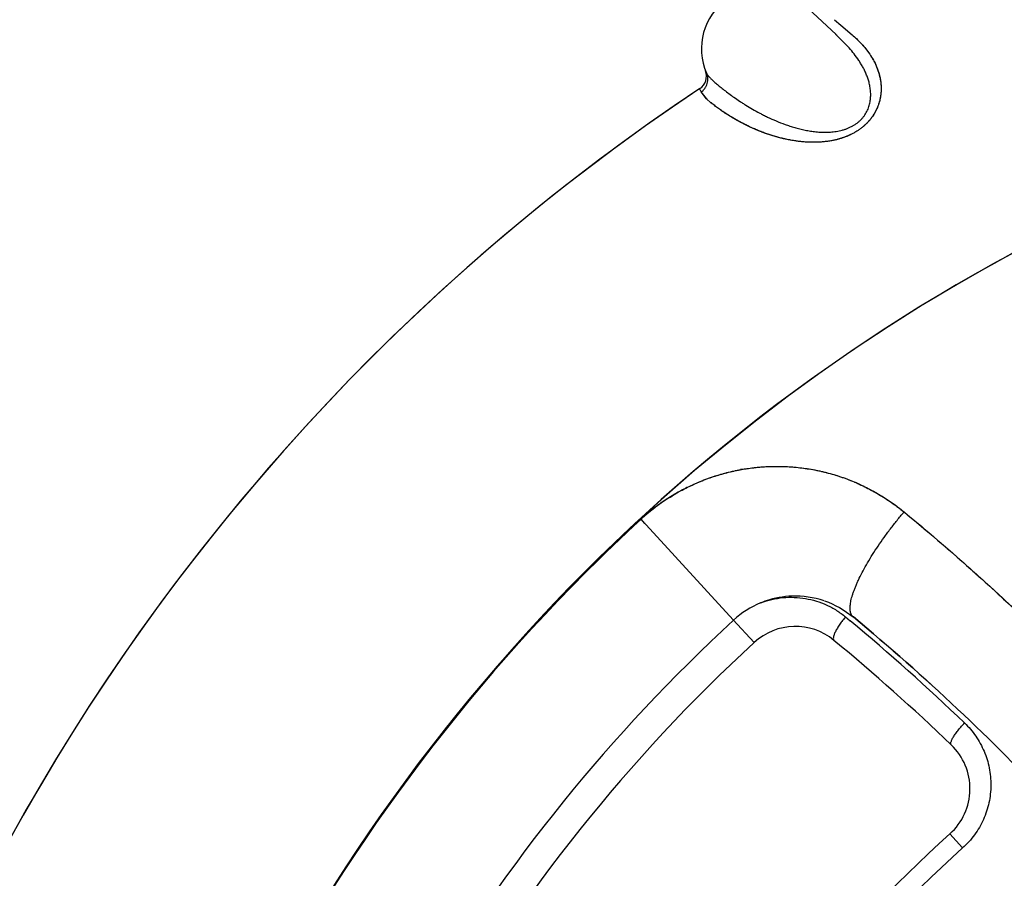
# Model space of a CAD drawing. Units: inches. Extents: x 0.4 to 16.6, y 0.6 to 10.4.
# Drawn here: x 4.2 to 4.4, y 9.5 to 9.7 of the extents above; entities that cross this region are included whole.
import ezdxf

# ---------------------------------------------------------------- set-up
doc = ezdxf.new("R2010")
doc.units = ezdxf.units.IN
doc.header["$LTSCALE"] = 0.935
doc.header["$MEASUREMENT"] = 0
doc.layers.get('0').update_dxf_attribs({"linetype": 'CONTINUOUS'})
doc.layers.add('AXIS', color=7, linetype='CONTINUOUS')

msp = doc.modelspace()

# ---------------------------------------------------------------- linework, layer by layer
at = {"color": 7, "linetype": 'CONTINUOUS'}
for p, q in [((4.3545151081, 9.6619316093), (4.3491723967, 9.6669261082)), ((4.3542351586, 9.664397656), (4.3552835633, 9.6635120192)), ((4.3542405745, 9.6643937405), (4.3553123478, 9.6634883097)), ((4.3552835633, 9.6635120192), (4.3571867465, 9.6619025488)), ((4.3553123478, 9.6634883097), (4.3571855054, 9.6619037691)), ((4.3545645418, 9.6618845012), (4.3546076208, 9.661845231)), ((4.3546090469, 9.6618437927), (4.3545649489, 9.6618849478)), ((4.3566720859, 9.659736089), (4.3546082152, 9.6618446757)), ((4.3330307745, 9.6559759152), (4.3330139665, 9.6560207436)), ((4.3330556714, 9.6559125825), (4.3330307747, 9.6559759152)), ((4.3322858462, 9.652499971), (4.3320902212, 9.6529740899)), ((4.3331916741, 9.6513726077), (4.3322858462, 9.6524999709)), ((4.3331696016, 9.6513925265), (4.3322858457, 9.6524999706)), ((4.3338501377, 9.6507841812), (4.3332497111, 9.6513173516)), ((4.3338436659, 9.6507830816), (4.3332610599, 9.6513036056)), ((4.3657076703, 9.5833585574), (4.3658085426, 9.5832754375)), ((4.3230271844, 9.5814510227), (4.3224026246, 9.5821318398)), ((4.3232235024, 9.5812370753), (4.3230817585, 9.5813915452)), ((4.3375875486, 9.5655862094), (4.3232341476, 9.581225475)), ((4.3375904446, 9.5655804528), (4.3410247837, 9.561850029)), ((4.3560695513, 9.5660678542), (4.3568266262, 9.5654395444)), ((4.3732622162, 9.5303458175), (4.3753601297, 9.5280191928))]:
    msp.add_line(p, q, dxfattribs=at)
for centre, radius, start, end in [((4.5272843357, 9.359532508), 0.4921259843, 0, 180), ((4.5272843357, 9.359532508), 0.4527559055, 34.090433276, 145.9095666364), ((4.5272843357, 9.359532508), 0.4429133858, 26.414788826, 153.5852139602), ((4.3423433941, 9.659620992), 0.01, 46.9298609486, 203.8627149282), ((4.3246974526, 9.6298280265), 0.0438146062, 47.0267874708, 47.2646850337), ((4.3306816097, 9.6551206815), 0.0025, 303.6288236804, 20.0044711682), ((4.5272843357, 9.359532508), 0.3525, 123.6288236569, 175.3085349609), ((4.3394118739, 9.6577219933), 0.0088897758, 225.3973829699, 225.8353939342), ((4.3404900595, 9.6589804853), 0.0105425913, 226.1894363021, 226.4260790571), ((4.3396156604, 9.6579319855), 0.0091823945, 225.8361538816, 226.2080494334), ((4.5272843357, 9.3595325077), 0.302659734, 110.0376424592, 190.2098130456), ((4.3447606841, 9.5577196916), 0.033130389, 100.1363612552, 100.3778298052), ((4.3448712066, 9.5576557722), 0.0332297835, 116.685157463, 120.4527312834), ((4.3447803771, 9.5578308217), 0.0330325887, 116.4574619348, 116.6807474392), ((4.3450995698, 9.5573265401), 0.0336377549, 122.9276583826, 132.4588030229), ((4.3450512702, 9.5573602641), 0.0335757987, 120.5710960195, 132.4366976632), ((4.3449961808, 9.5574813741), 0.0334515937, 122.7625967107, 122.9231781935), ((4.3413964437, 9.5529007587), 0.0389701916, 51.1818546873, 51.3992778645), ((4.5272843357, 9.359532508), 0.3025453129, 132.626641491, 170.9083453676), ((4.5272843357, 9.3595325077), 0.3025498714, 132.6335952828, 170.8994554319), ((4.3477978582, 9.5544930285), 0.015, 91.9984795704, 108.5534719579), ((4.3477978582, 9.5544930285), 0.015, 71.5762950702, 91.9984795704), ((4.3477978582, 9.5544930285), 0.015, 112.4459810195, 132.6335952236), ((4.3477978582, 9.5544930285), 0.015, 108.5534719579, 112.4459810195), ((4.5272843344, 9.3595325085), 0.2799999986, 132.6335950842, 166.1562255035), ((4.3477978582, 9.5544930285), 0.015, 50.3882027649, 50.4693667583), ((4.1277261532, 9.28858353), 0.3601657815, 46.7448737213, 50.3882027517), ((4.3477978582, 9.5544930285), 0.01, 50.3882027517, 132.6335952104), ((4.1262646506, 9.2883915432), 0.3604364293, 46.2142721892, 50.2324514793), ((4.5272843361, 9.3595325078), 0.2750000004, 132.6335952639, 167.6370848501), ((4.1277261532, 9.28858353), 0.355165782, 46.2148761037, 50.3882027649), ((4.3665656022, 9.537772483), 0.01, 312.0409360794, 46.2148761037), ((4.5272843359, 9.3595325078), 0.2300000003, 132.0409361023, 169.680768542), ((4.5272843367, 9.3595325077), 0.2268672049, 132.0409363029, 169.8156290735)]:
    msp.add_arc(centre, radius, start, end, dxfattribs=at)
for points, knots in [([(4.1308225123, 9.6330053023), (4.1465458185, 9.6541326644), (4.1824944427, 9.69485091), (4.2476605605, 9.7472718208), (4.3248309926, 9.7895597769), (4.3820414134, 9.808483319), (4.4118971571, 9.8154266632)], [0, 0, 0, 0, 0.2312579817, 0.4743884888, 0.7308391779, 1, 1, 1, 1]), ([(4.1394344564, 9.6232188106), (4.1548599819, 9.6438622017), (4.1901035369, 9.6836584502), (4.2539436214, 9.7349223035), (4.3295539886, 9.7763074525), (4.3856199685, 9.7948202079), (4.4148865818, 9.8016036533)], [0, 0, 0, 0, 0.231071644, 0.474115587, 0.7306191831, 1, 1, 1, 1]), ([(4.4148865818, 9.8016036533), (4.3871772959, 9.7946638611), (4.33422663, 9.7760450783), (4.2630907934, 9.7353816613), (4.203075879, 9.6857395045), (4.1698603448, 9.6475684964), (4.1552597861, 9.6278130202)], [0, 0, 0, 0, 0.2692347931, 0.5254368251, 0.7684643581, 1, 1, 1, 1]), ([(4.3571855054, 9.6619037691), (4.3574135249, 9.6616949142), (4.3578795726, 9.6612607217), (4.3585729769, 9.6605651549), (4.3592624703, 9.6597931581), (4.3598101404, 9.6590850421), (4.3602263306, 9.6584713684), (4.3605280904, 9.6579800927), (4.3608132062, 9.657462222), (4.3610779855, 9.6569163408), (4.3613174664, 9.6563408137), (4.3615267781, 9.6557342841), (4.361701049, 9.6550955825), (4.36183491, 9.6544237993), (4.3619192001, 9.6537179038), (4.3619403133, 9.6531079052), (4.3619245014, 9.6526044032), (4.3618946396, 9.6522141295), (4.3618453556, 9.6518159277), (4.3617497882, 9.651268675), (4.3615688952, 9.6505676835), (4.3612437805, 9.6497209317), (4.3607952584, 9.6488729649), (4.3603222348, 9.6481882222), (4.3598820078, 9.6476598312), (4.3595794197, 9.6473396672), (4.3593221851, 9.647092566), (4.3590529905, 9.6468504707), (4.35869925, 9.6465614431), (4.3582523242, 9.6462380638), (4.3577855973, 9.6459382968), (4.3573031445, 9.6456635052), (4.3568089633, 9.6454149467), (4.3563062723, 9.6451938045), (4.3556320871, 9.64493595), (4.3547819245, 9.6446761157), (4.3537594551, 9.644451743), (4.3527514492, 9.6443029159), (4.3517649851, 9.6442207551), (4.350803671, 9.6441965948), (4.34986965, 9.6442211041), (4.3489640841, 9.6442860105), (4.3480875081, 9.6443867157), (4.3472399028, 9.6445182309), (4.3464210562, 9.6446755839), (4.3456305255, 9.6448543219), (4.3448680109, 9.6450519578), (4.3441329978, 9.6452657945), (4.3434249634, 9.6454932395), (4.3427432477, 9.6457315868), (4.3420873298, 9.6459789751), (4.3412591413, 9.6463137195), (4.3399374712, 9.6468996464), (4.338537459, 9.6476196763), (4.3372700102, 9.6483607359), (4.336435439, 9.6488848724), (4.335680102, 9.6493918929), (4.3350005395, 9.6498766017), (4.3343935914, 9.6503338683), (4.3340183543, 9.6506360627), (4.3338436659, 9.6507830816)], [0, 0, 0, 0, 0.0207157393, 0.0426682475, 0.0657758882, 0.0900169116, 0.1025743807, 0.1154381771, 0.1286286594, 0.1421638285, 0.1560643935, 0.1703659868, 0.1851202697, 0.2003850179, 0.2162152544, 0.2326965261, 0.2412201282, 0.2499546062, 0.2589099557, 0.2680902217, 0.2871596199, 0.307307149, 0.328716647, 0.3512770154, 0.3629192209, 0.3747689232, 0.3807674392, 0.3868121204, 0.399020163, 0.4113502197, 0.4237504622, 0.4361639789, 0.4485303216, 0.46079352, 0.4729401741, 0.4968722835, 0.5202683235, 0.543008225, 0.5650857099, 0.586544373, 0.6073994724, 0.6276580105, 0.6473488462, 0.6664949578, 0.6851090611, 0.703200333, 0.7207841923, 0.737873472, 0.7544770161, 0.7706003492, 0.786250957, 0.8014372895, 0.8304402836, 0.8830824778, 0.9067929157, 0.9287888778, 0.9490951464, 0.9677312352, 0.9847036552, 1, 1, 1, 1]), ([(4.3571867465, 9.6619025488), (4.3574161033, 9.6616969211), (4.3578816507, 9.661266242), (4.3584474937, 9.6606954079), (4.3588986355, 9.6602015985), (4.3592379161, 9.6598070229), (4.359571608, 9.6593914573), (4.3600113294, 9.6587998941), (4.360533209, 9.6579991708), (4.360986539, 9.6571312963), (4.361300444, 9.6563845755), (4.3615097773, 9.6557891037), (4.3616862968, 9.6551625398), (4.3618224803, 9.6545010052), (4.3619111893, 9.6538017687), (4.3619448748, 9.6530650451), (4.3619119443, 9.6522919712), (4.3617982199, 9.6514861756), (4.3616288098, 9.6508016166), (4.361442687, 9.6502460496), (4.3612725517, 9.6498211766), (4.3610709463, 9.6493937712), (4.3608361202, 9.6489653952), (4.3605678135, 9.6485392855), (4.3602660461, 9.6481199683), (4.3599294729, 9.6477108247), (4.3595583708, 9.6473149883), (4.3591560023, 9.6469359027), (4.3587256227, 9.6465787539), (4.3582703847, 9.6462458797), (4.3577923101, 9.6459382426), (4.3572964904, 9.6456572681), (4.3566208759, 9.645321365), (4.3559256431, 9.6450413793), (4.3552214967, 9.6448119932), (4.3546971017, 9.6446656715), (4.35417596, 9.6445431119), (4.3536580366, 9.6444423792), (4.3531432504, 9.644361295), (4.3524683394, 9.6442779687), (4.3516419031, 9.6442151363), (4.3506727908, 9.644197668), (4.349734721, 9.6442278401), (4.3488255051, 9.6442996683), (4.3479457801, 9.6444069056), (4.3470974229, 9.6445433343), (4.3462815501, 9.6447049534), (4.3452510258, 9.644944797), (4.3440313785, 9.6452860241), (4.3428665303, 9.6456826565), (4.3419862504, 9.6460194442), (4.3411651354, 9.6463550295), (4.3402011655, 9.6467849553), (4.3392872351, 9.6472378424), (4.3386038184, 9.6476008489), (4.3379727178, 9.6479499708), (4.3372350005, 9.6483818865), (4.3364131611, 9.6488990776), (4.3356670248, 9.6494004151), (4.3349942734, 9.6498812182), (4.334482024, 9.6502709223), (4.3341088098, 9.6505691743), (4.3339342977, 9.6507133331), (4.3338501377, 9.6507841812)], [0, 0, 0, 0, 0.0206391716, 0.0424832699, 0.0538293716, 0.0654487128, 0.0773443597, 0.0895306985, 0.1148255826, 0.1412988671, 0.1550044236, 0.169071431, 0.1835631942, 0.1985871369, 0.2142828686, 0.2307407514, 0.2479432757, 0.2660517157, 0.2851770575, 0.295097989, 0.305292188, 0.3158235151, 0.3267418939, 0.3380037674, 0.3495412969, 0.3613329998, 0.373475764, 0.3858716487, 0.3983487894, 0.4109236257, 0.4236347887, 0.4364185367, 0.4490878779, 0.4741684176, 0.4865402153, 0.4986975994, 0.5106342331, 0.522401052, 0.5340415582, 0.5455440476, 0.5679581348, 0.5895364515, 0.6104570239, 0.6308189194, 0.650625199, 0.6698208608, 0.6883779138, 0.7063409428, 0.7407038402, 0.7731840349, 0.7887495039, 0.8038489406, 0.8326136489, 0.8594479791, 0.8721721794, 0.8844603873, 0.9077700365, 0.9294381789, 0.9495115061, 0.9679909634, 0.9848347074, 0.9926290562, 1, 1, 1, 1]), ([(4.3331982197, 9.6555755265), (4.333216488, 9.6555342292), (4.3332623661, 9.655447813), (4.3333491529, 9.6553160838), (4.3334585714, 9.6551726459), (4.3335903155, 9.6550172975), (4.3337440951, 9.6548498297), (4.3339195713, 9.6546700193), (4.3341166711, 9.6544778478), (4.3344202491, 9.6541942391), (4.3347560611, 9.6538978076), (4.3351224491, 9.6535872573), (4.3355421662, 9.6532406321), (4.3361200363, 9.6527816388), (4.336879107, 9.6522076042), (4.3377209472, 9.6516015168), (4.3384783723, 9.6510851861), (4.3391270575, 9.6506620275), (4.3398281799, 9.6502186046), (4.3407625279, 9.6496571833), (4.3417467258, 9.6491116023), (4.3425831519, 9.6486782842), (4.3434741815, 9.6482390154), (4.3446461832, 9.6477089534), (4.3458715955, 9.6472294365), (4.346901192, 9.646876685), (4.3477099601, 9.646628531), (4.3485470839, 9.6464044567), (4.349410663, 9.6462090779), (4.3501473075, 9.646076576), (4.3507474555, 9.6459916548), (4.3512049768, 9.645939024), (4.3516685923, 9.6458988063), (4.3522992527, 9.645863563), (4.3529380331, 9.6458594375), (4.3535806731, 9.6458910064), (4.3540653664, 9.645934601), (4.3545506077, 9.6460003609), (4.3550361453, 9.6460903859), (4.3555198651, 9.646206149), (4.3559977002, 9.6463489964), (4.3564658847, 9.646520823), (4.3569208653, 9.6467235149), (4.3573582829, 9.6469561495), (4.3577727134, 9.647218112), (4.358096297, 9.6474605876), (4.3583402984, 9.6476681836), (4.3585154477, 9.647830302), (4.3586825854, 9.6479984137), (4.3588922035, 9.6482274975), (4.359223993, 9.6486397071), (4.3595363586, 9.6491495), (4.3597798594, 9.6496787686), (4.3599264339, 9.6500753475), (4.3600404313, 9.6504731132), (4.3601248024, 9.6508713446), (4.3601823773, 9.6512689184), (4.3602150462, 9.6516639839), (4.3602245677, 9.6520545619), (4.3602086846, 9.6525648762), (4.3601403933, 9.6531892201), (4.3599943924, 9.6539146644), (4.3598282497, 9.6544974268), (4.3596729903, 9.6549471986), (4.3595470224, 9.6552755274), (4.3594117544, 9.6555971567), (4.359220838, 9.6560164236), (4.3589627047, 9.6565259748), (4.3586248936, 9.6571160708), (4.3581471309, 9.6578682118), (4.357506808, 9.6587511536), (4.3569529329, 9.6594167052), (4.3566720859, 9.659736089)], [0, 0, 0, 0, 0.0032304828, 0.0069806683, 0.0112752585, 0.0161283504, 0.0215476757, 0.027537113, 0.0340997745, 0.0412388625, 0.0572554652, 0.0661371839, 0.0755978406, 0.096195888, 0.1189250522, 0.1436736679, 0.1703969216, 0.1844937539, 0.1990787373, 0.2297416687, 0.2624595415, 0.2795613343, 0.297127233, 0.333523259, 0.3715445357, 0.3912122845, 0.4113715515, 0.4320523895, 0.4531923862, 0.4746944144, 0.4855741157, 0.4965495168, 0.5076366119, 0.5188596452, 0.5417313347, 0.553290091, 0.564879012, 0.5765344067, 0.5883079752, 0.6001907584, 0.612099166, 0.6239661901, 0.6358433878, 0.6477036517, 0.6593775624, 0.6708833436, 0.6765956762, 0.6822902732, 0.6879516559, 0.6935495722, 0.7044977002, 0.7257663076, 0.736092224, 0.7461462673, 0.7559808402, 0.7656676886, 0.7752451894, 0.7847003273, 0.7940097392, 0.8031793036, 0.8212094481, 0.8388623078, 0.8560590884, 0.8645156198, 0.8728958886, 0.8812117199, 0.8894726249, 0.9058489368, 0.9220533792, 0.9380961837, 0.9695746961, 1, 1, 1, 1]), ([(4.3322858462, 9.6524999709), (4.3324008916, 9.6525760809), (4.3326235456, 9.6527516254), (4.3328641354, 9.6530167272), (4.3330305776, 9.6532584351), (4.333178385, 9.6535197338), (4.3333197207, 9.6538712159), (4.3333929178, 9.6542426498), (4.3334112237, 9.6545414378), (4.3334031063, 9.6548332328), (4.3333453282, 9.6551841678), (4.3332535879, 9.6554503611), (4.3331982197, 9.6555755264)], [0, 0, 0, 0, 0.1188022162, 0.2429578486, 0.3067153582, 0.3712390779, 0.5012381557, 0.631039547, 0.6953287574, 0.7587742179, 0.882126058, 1, 1, 1, 1]), ([(4.3268935376, 9.5856114902), (4.3276342645, 9.586088172), (4.3287738847, 9.5867595124), (4.3303420801, 9.5875598622), (4.3319382891, 9.5882944111), (4.3339835311, 9.5890899727), (4.3365011402, 9.5898448088), (4.3390645076, 9.590396252), (4.341657071, 9.5907412659), (4.3442621736, 9.5908814986), (4.3464646819, 9.5908281902), (4.347792797, 9.5907161048), (4.3482559024, 9.590667198)], [0, 0, 0, 0, 0.1181133824, 0.1771077752, 0.236034468, 0.3536662765, 0.4710304804, 0.5881053783, 0.7048777654, 0.8213661226, 0.9375729087, 1, 1, 1, 1]), ([(4.33006326, 9.5874037549), (4.3307535521, 9.587747282), (4.3321575878, 9.5883856829), (4.3343238817, 9.5891908845), (4.3365372817, 9.5898408492), (4.3380383215, 9.59016997), (4.338792624, 9.5903081088)], [0, 0, 0, 0, 0.2506582516, 0.5009120527, 0.750707184, 1, 1, 1, 1]), ([(4.3389300179, 9.5903329712), (4.3397006545, 9.5904707472), (4.3412504407, 9.5906914788), (4.3435894847, 9.590857253), (4.3459287929, 9.5908576646), (4.347482875, 9.5907482375), (4.3482558086, 9.5906663105)], [0, 0, 0, 0, 0.2508915459, 0.5011975047, 0.7509006776, 1, 1, 1, 1]), ([(4.3482559024, 9.590667198), (4.3486526887, 9.5906252949), (4.3499047371, 9.5904702216), (4.3519934564, 9.5900893737), (4.3540754364, 9.5895376339), (4.3557071023, 9.5889989273), (4.3569116645, 9.5885468192), (4.3580955743, 9.5880465529), (4.3592572987, 9.5874993676), (4.3603960021, 9.5869077686), (4.3618816071, 9.5860631505), (4.3636763026, 9.584908038), (4.3650441231, 9.583887659), (4.365709535, 9.5833564549)], [0, 0, 0, 0, 0.0623734474, 0.197193603, 0.3316608416, 0.3987797693, 0.4658193477, 0.5327873246, 0.5996979375, 0.6665640193, 0.7333889281, 0.8668627242, 1, 1, 1, 1]), ([(4.3483009001, 9.5906614997), (4.3490916974, 9.5905765807), (4.3506658915, 9.590349761), (4.3529931765, 9.5898396807), (4.3552720078, 9.5891625722), (4.3567524736, 9.588600942), (4.3574805934, 9.5882942682)], [0, 0, 0, 0, 0.2508520725, 0.5011121285, 0.7508119345, 1, 1, 1, 1]), ([(4.3576074794, 9.5882405127), (4.3583360439, 9.5879300556), (4.3597702409, 9.5872568438), (4.3618434803, 9.5860993361), (4.3638301407, 9.5848039322), (4.3650930715, 9.583853683), (4.3657076703, 9.5833585574)], [0, 0, 0, 0, 0.250469356, 0.5005747561, 0.7503924788, 1, 1, 1, 1]), ([(4.357346703, 9.5660642323), (4.3572879776, 9.566112635), (4.3571781168, 9.5662238797), (4.3570455303, 9.5664249171), (4.3569438292, 9.5666601809), (4.3568728232, 9.5669285769), (4.3568321865, 9.5672294205), (4.356821765, 9.5675620651), (4.356841438, 9.5679258081), (4.3568911036, 9.5683198382), (4.3569706341, 9.568743225), (4.3570798287, 9.5691949336), (4.3572184276, 9.5696738292), (4.3573860933, 9.5701786902), (4.3575824049, 9.5707082195), (4.3578068757, 9.571261042), (4.3580589298, 9.5718357265), (4.3584388261, 9.5726459125), (4.3589796107, 9.5737013813), (4.3597133652, 9.5750050823), (4.3605372685, 9.5763572082), (4.3614428133, 9.5777436302), (4.362252532, 9.5789081388), (4.362933535, 9.5798459324), (4.3634617277, 9.580553137), (4.3640029066, 9.5812578588), (4.3645557709, 9.5819581981), (4.3651183805, 9.5826526753), (4.3654993798, 9.5831111543), (4.3656912537, 9.5833390647)], [0, 0, 0, 0, 0.0114405552, 0.0233190007, 0.0360055143, 0.0498006699, 0.0649282016, 0.0815460909, 0.0997599671, 0.1196354068, 0.1412077821, 0.1644885667, 0.1894711594, 0.2161341332, 0.2444436187, 0.2743559319, 0.3058182989, 0.3387703798, 0.408866027, 0.4840433453, 0.5636205135, 0.6468536221, 0.7329495996, 0.7768138567, 0.8210805162, 0.865640691, 0.9103863015, 0.9552124723, 1, 1, 1, 1]), ([(4.3658347337, 9.5832558745), (4.3700658146, 9.5797598083), (4.3783911431, 9.57256669), (4.3884058992, 9.5631234912), (4.3961882359, 9.5552946369), (4.4038238794, 9.5472751463), (4.4093592849, 9.5410718782), (4.4129606338, 9.5368565183)], [0, 0, 0, 0, 0.2486796745, 0.4983176089, 0.6234621683, 0.7487969748, 1, 1, 1, 1]), ([(4.3658706235, 9.5832242503), (4.3687580196, 9.5808429602), (4.374462721, 9.5759808131), (4.3814084127, 9.5696846996), (4.3868644271, 9.5645211335), (4.3909078466, 9.5605835393), (4.3948983997, 9.5565833373), (4.3975209669, 9.5538763361), (4.3988228721, 9.5525124656)], [0, 0, 0, 0, 0.2491233297, 0.4988331387, 0.6239104076, 0.7491319049, 0.8744957458, 1, 1, 1, 1]), ([(4.3421508144, 9.5683909973), (4.3427365329, 9.5686116439), (4.3439320798, 9.568973774), (4.3457788344, 9.5692732179), (4.3476390618, 9.5693256268), (4.3494833811, 9.5691339297), (4.3512794471, 9.5687036867), (4.3529972333, 9.5680466686), (4.3546117815, 9.5671732227), (4.3556002756, 9.566456236), (4.3560695513, 9.5660678542)], [0, 0, 0, 0, 0.127102132, 0.252785605, 0.3788615939, 0.5038926443, 0.6282479987, 0.7528464856, 0.8762999684, 1, 1, 1, 1]), ([(4.3560695457, 9.5660678588), (4.3559079005, 9.5658772682), (4.3555882968, 9.5654817031), (4.3551390568, 9.5648673451), (4.354797108, 9.564338204), (4.3545568104, 9.5639203866), (4.3544037308, 9.5636275993), (4.3542774686, 9.5633531045), (4.3541791164, 9.5631024894), (4.3541088362, 9.5628751136), (4.3540450013, 9.5625849576), (4.3540497211, 9.5622994426), (4.3541736867, 9.5621968463)], [0, 0, 0, 0, 0.1679934459, 0.3417083034, 0.5114035691, 0.5911897944, 0.6656333545, 0.7334649436, 0.7940522221, 0.84695559, 0.8918298191, 1, 1, 1, 1]), ([(4.3573631863, 9.5660506452), (4.363252866, 9.5611955891), (4.3745218512, 9.5512153963), (4.3856565155, 9.5400815726), (4.3911896521, 9.5341583658), (4.3916640607, 9.5336475233)], [0, 0, 0, 0, 0.4850133084, 0.9557062528, 1, 1, 1, 1]), ([(4.3734851597, 9.544991882), (4.373464552, 9.5450116338), (4.3734288861, 9.545064781), (4.3734046822, 9.5451674606), (4.373407021, 9.5452961225), (4.3734375048, 9.545452176), (4.3734976358, 9.5456357245), (4.3736257383, 9.5459362085), (4.3738619697, 9.546362749), (4.3742298793, 9.5469088893), (4.3746719609, 9.5474864328), (4.3751587584, 9.548057301), (4.3755010271, 9.548424953), (4.3756734477, 9.5486023645)], [0, 0, 0, 0, 0.0195915116, 0.0426589602, 0.0713737682, 0.1072967053, 0.1514083865, 0.2037077404, 0.3312956459, 0.485267513, 0.6553629155, 0.8302038206, 1, 1, 1, 1]), ([(4.3756734549, 9.5486023576), (4.3760169865, 9.5482730931), (4.3766704047, 9.5475813496), (4.3775391811, 9.5464473568), (4.3782884892, 9.5452298706), (4.3789136706, 9.5439431496), (4.3794049473, 9.5425990882), (4.3797554158, 9.5412072359), (4.3799646794, 9.5397829981), (4.3800476791, 9.5378580665), (4.3797788686, 9.5354460924), (4.3788666742, 9.5326689256), (4.3776413323, 9.5305538351), (4.3764137854, 9.529037193), (4.3757232099, 9.5283465838), (4.3753601288, 9.5280191941)], [0, 0, 0, 0, 0.06185819, 0.1234476451, 0.1853904529, 0.2473840445, 0.3091064477, 0.3710861259, 0.4336486557, 0.4959010168, 0.6211933477, 0.7467056517, 0.8733274165, 0.936446291, 1, 1, 1, 1])]:
    msp.add_open_spline(points, degree=3, knots=knots, dxfattribs=at)
for points in [[(4.3320902212, 9.6529740899), (4.3320821928, 9.6529957514), (4.3320741645, 9.6530174129), (4.3320661362, 9.6530390745)], [(4.3332497111, 9.6513173516), (4.3332408602, 9.651325744), (4.3332320092, 9.6513341365), (4.3332231583, 9.6513425289)], [(4.3482558086, 9.5906663105), (4.3482708391, 9.5906647069), (4.3482858696, 9.5906631033), (4.3483009001, 9.5906614997)], [(4.3574805934, 9.5882942682), (4.3574981613, 9.5882868509), (4.3575157292, 9.5882794336), (4.3575332971, 9.5882720162)], [(4.3575332971, 9.5882720162), (4.3575465826, 9.5882663831), (4.3575598681, 9.5882607499), (4.3575731535, 9.5882551167)], [(4.3575731535, 9.5882551167), (4.3575845955, 9.5882502487), (4.3575960374, 9.5882453807), (4.3576074794, 9.5882405127)], [(4.3279743795, 9.5862689836), (4.3279927342, 9.586279798), (4.3280110888, 9.5862906124), (4.3280294434, 9.5863014268)], [(4.3656912537, 9.5833390647), (4.3656967259, 9.5833455622), (4.3657021981, 9.5833520598), (4.3657076703, 9.5833585574)], [(4.3223650501, 9.5821184709), (4.3223740567, 9.5821267233), (4.3223830632, 9.5821349757), (4.3223920698, 9.5821432281)], [(4.3224026246, 9.5821318398), (4.3224001341, 9.5821345552), (4.3223976436, 9.5821372705), (4.3223951531, 9.5821399859)], [(4.3658085426, 9.5832754375), (4.3658168861, 9.583268559), (4.3658252296, 9.5832616805), (4.3658335732, 9.5832548021)], [(4.3658249314, 9.5832639737), (4.3658281988, 9.583261274), (4.3658314663, 9.5832585743), (4.3658347337, 9.5832558745)], [(4.3658335732, 9.5832548021), (4.3658459233, 9.5832446182), (4.3658582734, 9.5832344342), (4.3658706235, 9.5832242503)], [(4.3230378059, 9.5814394467), (4.3230342654, 9.5814433054), (4.3230307249, 9.581447164), (4.3230271844, 9.5814510227)], [(4.3230711351, 9.581403123), (4.3230600253, 9.5814152308), (4.3230489156, 9.5814273387), (4.3230378059, 9.5814394467)], [(4.3230817585, 9.5813915452), (4.3230782174, 9.5813954045), (4.3230746762, 9.5813992637), (4.3230711351, 9.581403123)], [(4.3232341476, 9.581225475), (4.3232305992, 9.5812293418), (4.3232270508, 9.5812332086), (4.3232235024, 9.5812370753)], [(4.3526029914, 9.5687097482), (4.3543236371, 9.5681174359), (4.3559309906, 9.567192849), (4.3573466189, 9.566064121)], [(4.3573466189, 9.566064121), (4.3573488885, 9.5660623113), (4.3573511576, 9.5660605012), (4.3573534262, 9.5660586905)], [(4.3573467029, 9.5660642321), (4.3573489437, 9.5660623851), (4.3573511845, 9.5660605382), (4.3573534253, 9.5660586912)], [(4.3573539054, 9.5660551821), (4.3573523434, 9.5660565057), (4.3573507813, 9.5660578293), (4.3573492193, 9.5660591529)], [(4.3573534253, 9.5660586912), (4.357356679, 9.5660560092), (4.3573599327, 9.5660533272), (4.3573631863, 9.5660506452)], [(4.3573589133, 9.5660509867), (4.357357244, 9.5660523851), (4.3573555747, 9.5660537836), (4.3573539054, 9.5660551821)], [(4.3573615977, 9.566048758), (4.3573607029, 9.5660495009), (4.3573598081, 9.5660502438), (4.3573589133, 9.5660509867)]]:
    msp.add_open_spline(points, degree=3, dxfattribs=at)
at = {"layer": 'AXIS', "color": 7, "linetype": 'CONTINUOUS'}
for radius, start, end in [(0.3525, 123.6288347269, 178.9658972243), (0.302659734, 110.0356747183, 195.4942348639)]:
    msp.add_arc((4.5272843357, 9.359532508), radius, start, end, dxfattribs=at)

doc.saveas('drawing.dxf')
